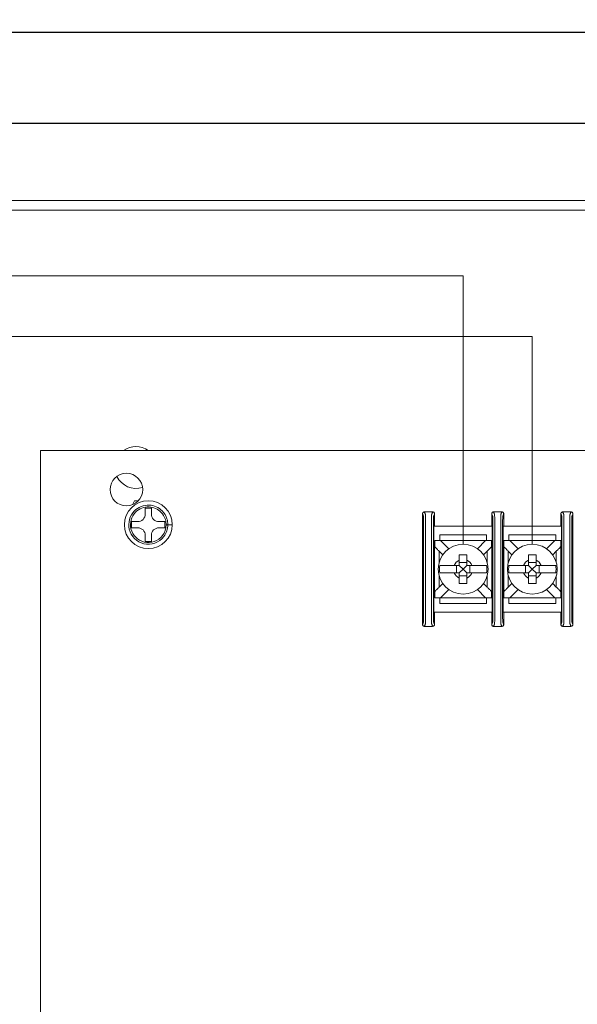
# Model space of a CAD drawing. Units: inches. Extents: x -10.4 to 14.9, y -6.4 to 19.1.
# Drawn here: x 2.9 to 5.8, y 8.7 to 13.9 of the extents above; entities that cross this region are included whole.
import ezdxf

# ---------------------------------------------------------------- set-up
doc = ezdxf.new("R2010")
doc.units = ezdxf.units.IN
doc.header["$MEASUREMENT"] = 0
doc.layers.get('DEFPOINTS').update_dxf_attribs({"color": 50})
doc.layers.add('BC300', color=7, linetype='Continuous')
doc.layers.add('Wires', color=7, linetype='Continuous')
doc.dimstyles.get("Standard").update_dxf_attribs({"dimtxt": 0.18, "dimasz": 0.18, "dimexe": 0.18, "dimexo": 0.0625, "dimgap": 0.09, "dimtad": 0, "dimtih": 1, "dimtoh": 1, "dimdec": 4, "dimzin": 0, "dimdsep": 46, "dimtxsty": 'Standard', "dimcen": 0.09, "dimadec": 0, "dimazin": 0, "dimtfac": 1, "dimtdec": 4, "dimtofl": 0, "dimtmove": 0, "dimatfit": 3, "dimfxl": 0, "dimtolj": 1, "dimtzin": 0, "dimarcsym": 0})

# ---------------------------------------------------------------- blocks, each defined once
blk = doc.blocks.new('*D1')
at = {"layer": 'BC300', "color": 0, "lineweight": -2}
for p, q in [((-3.2634, 12.5075), (-3.2634, 13.5301)), ((7.7366, 12.4175), (7.7366, 13.5301)), ((-3.0834, 13.3501), (1.7266, 13.3501)), ((7.5566, 13.3501), (2.7466, 13.3501))]:
    blk.add_line(p, q, dxfattribs=at)
at = {"layer": 'BC300', "color": 0, "lineweight": 5}
for points in [[(-3.0834, 13.3801), (-3.0834, 13.3201), (-3.2634, 13.3501)], [(7.5566, 13.3801), (7.5566, 13.3201), (7.7366, 13.3501)]]:
    blk.add_solid(points, dxfattribs=at)
at = {"layer": 'DEFPOINTS', "color": 0, "lineweight": 5}
for p in [(7.7366, 13.3501), (-3.2634, 12.445), (7.7366, 12.355)]:
    blk.add_point(p, dxfattribs=at)
at = {"layer": 'BC300', "color": 0, "lineweight": 5, "insert": (2.2366, 13.3501), "char_height": 0.18, "attachment_point": 5}
blk.add_mtext('\\A1;11.0000', dxfattribs=at)
blk = doc.blocks.new('*D2')
at = {"layer": 'BC300', "color": 0, "lineweight": -2}
for p, q in [((-4.0134, 12.895), (-4.0134, 14.0067)), ((8.4866, 13.0075), (8.4866, 14.0067)), ((-3.8334, 13.8267), (1.6816, 13.8267)), ((8.3066, 13.8267), (2.7916, 13.8267))]:
    blk.add_line(p, q, dxfattribs=at)
at = {"layer": 'BC300', "color": 0, "lineweight": 5}
for points in [[(-3.8334, 13.8567), (-3.8334, 13.7967), (-4.0134, 13.8267)], [(8.3066, 13.8567), (8.3066, 13.7967), (8.4866, 13.8267)]]:
    blk.add_solid(points, dxfattribs=at)
at = {"layer": 'DEFPOINTS', "color": 0, "lineweight": 5}
for p in [(8.4866, 13.8267), (8.4866, 12.945), (-4.0134, 12.8325)]:
    blk.add_point(p, dxfattribs=at)
at = {"layer": 'BC300', "color": 0, "lineweight": 5, "insert": (2.2366, 13.8267), "char_height": 0.18, "attachment_point": 5}
blk.add_mtext('\\A1;12.5000', dxfattribs=at)
blk = doc.blocks.new('A$C26A46250')
at = {"color": 0, "linetype": 'Continuous', "lineweight": 0, "extrusion": (0, 1, 0)}
for p, q in [((12.5, 13), (0, 13)), ((0, 12.95), (12.5, 12.95)), ((6.98, 11.689), (6.98, 4.589)), ((11.655, 11.689), (6.98, 11.689)), ((7.4613, 11.4044), (7.473, 11.4247)), ((7.473, 11.4247), (7.4916, 11.4247)), ((7.529, 11.3875), (7.561, 11.3875)), ((7.529, 11.356), (7.529, 11.3875)), ((7.561, 11.3875), (7.561, 11.356)), ((7.4575, 11.284), (7.4575, 11.316)), ((7.4575, 11.316), (7.489, 11.316)), ((7.601, 11.316), (7.6325, 11.316)), ((7.6325, 11.316), (7.6325, 11.284)), ((7.489, 11.284), (7.4575, 11.284)), ((7.6325, 11.284), (7.601, 11.284)), ((7.6385, 11.3), (7.6476, 11.3)), ((9.044, 11.2069), (9.044, 11.2919)), ((9.3501, 11.2919), (9.044, 11.2919)), ((9.3501, 11.2919), (9.3501, 11.2069)), ((9.407, 11.2069), (9.407, 11.2919)), ((9.7131, 11.2919), (9.407, 11.2919)), ((9.7131, 11.2069), (9.7131, 11.2919)), ((7.529, 11.2125), (7.529, 11.244)), ((7.561, 11.2125), (7.529, 11.2125)), ((7.561, 11.244), (7.561, 11.2125)), ((9.044, 11.2069), (9.044, 10.9269)), ((9.0479, 11.2069), (9.044, 11.2069)), ((9.0479, 11.1842), (9.0479, 11.2169)), ((9.0479, 11.2169), (9.0789, 11.2169)), ((9.3201, 11.2469), (9.074, 11.2469)), ((9.074, 11.2469), (9.074, 11.2169)), ((9.3153, 11.2169), (9.0789, 11.2169)), ((9.0789, 11.2169), (9.122, 11.1739)), ((9.2722, 11.1739), (9.3153, 11.2169)), ((9.3153, 11.2169), (9.3462, 11.2169)), ((9.3201, 11.2169), (9.3201, 11.2469)), ((9.3462, 11.2169), (9.3462, 11.1842)), ((9.3501, 11.2069), (9.3462, 11.2069)), ((9.3501, 10.9269), (9.3501, 11.2069)), ((9.407, 11.2069), (9.407, 10.9269)), ((9.4109, 11.2069), (9.407, 11.2069)), ((9.4109, 11.1842), (9.4109, 11.2169)), ((9.4109, 11.2169), (9.4419, 11.2169)), ((9.6831, 11.2469), (9.437, 11.2469)), ((9.437, 11.2469), (9.437, 11.2169)), ((9.6783, 11.2169), (9.4419, 11.2169)), ((9.4419, 11.2169), (9.485, 11.1739)), ((9.6352, 11.1739), (9.6783, 11.2169)), ((9.6783, 11.2169), (9.7092, 11.2169)), ((9.6831, 11.2169), (9.6831, 11.2469)), ((9.7092, 11.2169), (9.7092, 11.1842)), ((9.7131, 11.2069), (9.7092, 11.2069)), ((9.7131, 10.9269), (9.7131, 11.2069)), ((9.0901, 11.142), (9.0712, 11.1609)), ((9.3229, 11.1609), (9.304, 11.142)), ((9.4531, 11.142), (9.4342, 11.1609)), ((9.6859, 11.1609), (9.667, 11.142)), ((9.1614, 11.0869), (9.1614, 11.0469)), ((9.2171, 11.1026), (9.1771, 11.1026)), ((9.1971, 11.0669), (9.1771, 11.0869)), ((9.1971, 11.0669), (9.1771, 11.0469)), ((9.1971, 11.0669), (9.2171, 11.0869)), ((9.1971, 11.0669), (9.2171, 11.0469)), ((9.2327, 11.0469), (9.2327, 11.0869)), ((9.5244, 11.0869), (9.5244, 11.0469)), ((9.5801, 11.1026), (9.5401, 11.1026)), ((9.5601, 11.0669), (9.5401, 11.0869)), ((9.5601, 11.0669), (9.5401, 11.0469)), ((9.5601, 11.0669), (9.5801, 11.0869)), ((9.5601, 11.0669), (9.5801, 11.0469)), ((9.5957, 11.0469), (9.5957, 11.0869)), ((9.1771, 11.0313), (9.2171, 11.0313)), ((9.5401, 11.0313), (9.5801, 11.0313)), ((9.0479, 10.9169), (9.0479, 10.9496)), ((9.0712, 10.9729), (9.0901, 10.9918)), ((9.122, 10.96), (9.0789, 10.9169)), ((9.3153, 10.9169), (9.2722, 10.96)), ((9.304, 10.9918), (9.3229, 10.9729)), ((9.3462, 10.9496), (9.3462, 10.9169)), ((9.4109, 10.9169), (9.4109, 10.9496)), ((9.4342, 10.9729), (9.4531, 10.9918)), ((9.485, 10.96), (9.4419, 10.9169)), ((9.6783, 10.9169), (9.6352, 10.96)), ((9.667, 10.9918), (9.6859, 10.9729)), ((9.7092, 10.9496), (9.7092, 10.9169)), ((9.044, 10.8419), (9.044, 10.9269)), ((9.044, 10.9269), (9.0479, 10.9269)), ((9.0789, 10.9169), (9.0479, 10.9169)), ((9.074, 10.9169), (9.074, 10.8869)), ((9.3153, 10.9169), (9.0789, 10.9169)), ((9.3462, 10.9169), (9.3153, 10.9169)), ((9.3201, 10.8869), (9.3201, 10.9169)), ((9.3462, 10.9269), (9.3501, 10.9269)), ((9.3501, 10.9269), (9.3501, 10.8419)), ((9.407, 10.9269), (9.4109, 10.9269)), ((9.407, 10.8419), (9.407, 10.9269)), ((9.4419, 10.9169), (9.4109, 10.9169)), ((9.437, 10.9169), (9.437, 10.8869)), ((9.6783, 10.9169), (9.4419, 10.9169)), ((9.7092, 10.9169), (9.6783, 10.9169)), ((9.6831, 10.8869), (9.6831, 10.9169)), ((9.7092, 10.9269), (9.7131, 10.9269)), ((9.7131, 10.8419), (9.7131, 10.9269)), ((9.074, 10.8869), (9.3201, 10.8869)), ((9.437, 10.8869), (9.6831, 10.8869)), ((9.044, 10.8419), (9.3501, 10.8419)), ((9.407, 10.8419), (9.7131, 10.8419))]:
    blk.add_line(p, q, dxfattribs=at)
at = {"color": 0, "linetype": 'Continuous', "lineweight": 0}
for centre, radius in [((7.43, 11.484), 0.0855), ((7.545, 11.3), 0.1255), ((9.1971, 11.0669), 0.1307), ((9.5601, 11.0669), 0.1307)]:
    blk.add_circle(centre, radius, dxfattribs=at)
for centre, radius, start, end in [((7.48, 11.6), 0.11, 54.0072, 125.9928), ((7.48, 11.6), 0.11, 204.9726, 288.392), ((7.489, 11.356), 0.04, 270, 0), ((7.601, 11.356), 0.04, 180, 270), ((7.489, 11.244), 0.04, 0, 90), ((7.601, 11.244), 0.04, 90, 180), ((9.1971, 11.0669), 0.0506, 113.2969, 156.7031), ((9.1971, 11.0669), 0.0506, 23.2969, 66.7031), ((9.5601, 11.0669), 0.0506, 113.2969, 156.7031), ((9.5601, 11.0669), 0.0506, 23.2969, 66.7031), ((9.1971, 11.0669), 0.1244, 170.7499, 189.2501), ((9.1971, 11.0669), 0.1244, 350.7499, 9.2501), ((9.5601, 11.0669), 0.1244, 170.7499, 189.2501), ((9.5601, 11.0669), 0.1244, 350.7499, 9.2501), ((9.1971, 11.0669), 0.0506, 203.2969, 246.7031), ((9.1971, 11.0669), 0.0506, 293.2969, 336.7031), ((9.5601, 11.0669), 0.0506, 203.2969, 246.7031), ((9.5601, 11.0669), 0.0506, 293.2969, 336.7031)]:
    blk.add_arc(centre, radius, start, end, dxfattribs=at)
for points, knots in [([(7.6476, 11.3), (7.6476, 11.3103), (7.6461, 11.3206), (7.6381, 11.3461), (7.6294, 11.3607), (7.5998, 11.3904), (7.575, 11.4014), (7.5208, 11.4038), (7.4916, 11.3922), (7.4475, 11.347), (7.4371, 11.3095), (7.4542, 11.2391), (7.4846, 11.2089), (7.5597, 11.191), (7.6026, 11.2063), (7.6401, 11.2554), (7.6476, 11.2778), (7.6476, 11.3)], [0, 0, 0, 0, 0.301813, 0.301813, 0.784713, 0.784713, 1.527222, 1.527222, 2.369625, 2.369625, 3.380386, 3.380386, 4.480033, 4.480033, 5.630735, 5.630735, 6.283185, 6.283185, 6.283185, 6.283185]), ([(7.6385, 11.3), (7.6385, 11.3094), (7.6371, 11.3187), (7.6299, 11.342), (7.6219, 11.3554), (7.595, 11.3824), (7.5723, 11.3924), (7.5229, 11.3946), (7.4963, 11.384), (7.4561, 11.3429), (7.4466, 11.3087), (7.4622, 11.2445), (7.4899, 11.2169), (7.5584, 11.2007), (7.5975, 11.2146), (7.6317, 11.2594), (7.6385, 11.2798), (7.6385, 11.3)], [0, 0, 0, 0, 0.301813, 0.301813, 0.784713, 0.784713, 1.527222, 1.527222, 2.369625, 2.369625, 3.380386, 3.380386, 4.480033, 4.480033, 5.630735, 5.630735, 6.283185, 6.283185, 6.283185, 6.283185]), ([(8.9941, 11.3669), (8.9928, 11.3669), (8.9915, 11.3667), (8.9891, 11.3657), (8.988, 11.365), (8.9861, 11.3631), (8.9854, 11.362), (8.9846, 11.3602), (8.9844, 11.3596), (8.9841, 11.3583), (8.9841, 11.3576), (8.9841, 11.3569)], [0, 0, 0, 0, 0.00390568, 0.00390568, 0.00781108, 0.00781108, 0.01171712, 0.01171712, 0.01373226, 0.01373226, 0.0157475, 0.0157475, 0.0157475, 0.0157475]), ([(8.9941, 11.3669), (8.9944, 11.3662), (8.9947, 11.3654), (8.9955, 11.3631), (8.9961, 11.3616), (8.9971, 11.3592), (8.9974, 11.3583), (8.998, 11.3568), (8.9982, 11.3562), (8.9986, 11.3553), (8.9987, 11.3549), (8.999, 11.3543), (8.9991, 11.3541), (8.9992, 11.3537), (8.9992, 11.3536), (8.9993, 11.3534), (8.9994, 11.3528), (8.9995, 11.3469), (8.9997, 11.3358), (8.9998, 11.3056), (8.9998, 11.2868), (8.9998, 11.2405), (8.9998, 11.2107), (8.9998, 11.1425), (8.9998, 11.1047), (8.9998, 11.029), (8.9998, 10.9911), (8.9998, 10.923), (8.9998, 10.8927), (8.9998, 10.8473), (8.9998, 10.8283), (8.9997, 10.7981), (8.9995, 10.7869), (8.9994, 10.7811), (8.9993, 10.7805), (8.9992, 10.7802), (8.9992, 10.7801), (8.9991, 10.7798), (8.999, 10.7796), (8.9987, 10.779), (8.9986, 10.7786), (8.9982, 10.7777), (8.998, 10.7771), (8.9974, 10.7756), (8.9971, 10.7746), (8.9961, 10.7722), (8.9955, 10.7707), (8.9947, 10.7685), (8.9944, 10.7677), (8.9941, 10.7669)], [0, 0, 0, 0, 0.103037, 0.103037, 0.301946, 0.301946, 0.426264, 0.426264, 0.503963, 0.503963, 0.552525, 0.552525, 0.582876, 0.582876, 0.598051, 0.598051, 0.613227, 0.613227, 0.658651, 0.658651, 0.704075, 0.704075, 0.794924, 0.794924, 0.908484, 0.908484, 1.022045, 1.022045, 1.112893, 1.112893, 1.158317, 1.158317, 1.203742, 1.203742, 1.218918, 1.218918, 1.234094, 1.234094, 1.264446, 1.264446, 1.313009, 1.313009, 1.39071, 1.39071, 1.515031, 1.515031, 1.713946, 1.713946, 1.816969, 1.816969, 1.816969, 1.816969]), ([(9.0371, 11.3669), (9.0368, 11.3662), (9.0365, 11.3654), (9.0356, 11.3631), (9.035, 11.3616), (9.0341, 11.3592), (9.0337, 11.3583), (9.0331, 11.3568), (9.0329, 11.3562), (9.0325, 11.3553), (9.0324, 11.3549), (9.0322, 11.3543), (9.0321, 11.3541), (9.0319, 11.3537), (9.0319, 11.3536), (9.0318, 11.3534), (9.0318, 11.3528), (9.0316, 11.3469), (9.0315, 11.3358), (9.0313, 11.3056), (9.0313, 11.2866), (9.0313, 11.2412), (9.0313, 11.2109), (9.0313, 11.1428), (9.0313, 11.1049), (9.0313, 11.0292), (9.0313, 10.9913), (9.0313, 10.9232), (9.0313, 10.8933), (9.0313, 10.847), (9.0313, 10.8283), (9.0315, 10.7981), (9.0316, 10.7869), (9.0318, 10.7811), (9.0318, 10.7805), (9.0319, 10.7802), (9.0319, 10.7801), (9.0321, 10.7798), (9.0322, 10.7796), (9.0324, 10.779), (9.0325, 10.7786), (9.0329, 10.7777), (9.0331, 10.7771), (9.0337, 10.7756), (9.0341, 10.7746), (9.035, 10.7722), (9.0356, 10.7707), (9.0365, 10.7685), (9.0368, 10.7677), (9.0371, 10.7669)], [-1.816969, -1.816969, -1.816969, -1.816969, -1.713946, -1.713946, -1.515031, -1.515031, -1.39071, -1.39071, -1.313009, -1.313009, -1.264446, -1.264446, -1.234094, -1.234094, -1.218918, -1.218918, -1.203742, -1.203742, -1.158317, -1.158317, -1.112893, -1.112893, -1.022045, -1.022045, -0.908484, -0.908484, -0.794924, -0.794924, -0.704075, -0.704075, -0.658651, -0.658651, -0.613227, -0.613227, -0.598051, -0.598051, -0.582876, -0.582876, -0.552525, -0.552525, -0.503963, -0.503963, -0.426264, -0.426264, -0.301946, -0.301946, -0.103037, -0.103037, 0, 0, 0, 0]), ([(9.0471, 11.3569), (9.0471, 11.3582), (9.0468, 11.3595), (9.0458, 11.3619), (9.0451, 11.363), (9.0433, 11.3649), (9.0422, 11.3656), (9.0404, 11.3664), (9.0397, 11.3666), (9.0384, 11.3669), (9.0377, 11.3669), (9.0371, 11.3669)], [0, 0, 0, 0, 0.00390809, 0.00390809, 0.00781501, 0.00781501, 0.01172083, 0.01172083, 0.01373421, 0.01373421, 0.01574763, 0.01574763, 0.01574763, 0.01574763]), ([(9.3571, 11.3669), (9.3558, 11.3669), (9.3545, 11.3667), (9.3521, 11.3657), (9.351, 11.365), (9.3491, 11.3631), (9.3484, 11.362), (9.3476, 11.3602), (9.3474, 11.3596), (9.3471, 11.3583), (9.3471, 11.3576), (9.3471, 11.3569)], [0, 0, 0, 0, 0.00390568, 0.00390568, 0.00781108, 0.00781108, 0.01171712, 0.01171712, 0.01373226, 0.01373226, 0.0157475, 0.0157475, 0.0157475, 0.0157475]), ([(9.3571, 11.3669), (9.3574, 11.3662), (9.3577, 11.3654), (9.3585, 11.3631), (9.3591, 11.3616), (9.3601, 11.3592), (9.3604, 11.3583), (9.361, 11.3568), (9.3612, 11.3562), (9.3616, 11.3553), (9.3617, 11.3549), (9.362, 11.3543), (9.3621, 11.3541), (9.3622, 11.3537), (9.3622, 11.3536), (9.3623, 11.3534), (9.3624, 11.3528), (9.3625, 11.3469), (9.3627, 11.3358), (9.3628, 11.3056), (9.3628, 11.2868), (9.3628, 11.2405), (9.3628, 11.2107), (9.3628, 11.1425), (9.3628, 11.1047), (9.3628, 11.029), (9.3628, 10.9911), (9.3628, 10.923), (9.3628, 10.8927), (9.3628, 10.8473), (9.3628, 10.8283), (9.3627, 10.7981), (9.3625, 10.7869), (9.3624, 10.7811), (9.3623, 10.7805), (9.3622, 10.7802), (9.3622, 10.7801), (9.3621, 10.7798), (9.362, 10.7796), (9.3617, 10.779), (9.3616, 10.7786), (9.3612, 10.7777), (9.361, 10.7771), (9.3604, 10.7756), (9.3601, 10.7746), (9.3591, 10.7722), (9.3585, 10.7707), (9.3577, 10.7685), (9.3574, 10.7677), (9.3571, 10.7669)], [0, 0, 0, 0, 0.103037, 0.103037, 0.301946, 0.301946, 0.426264, 0.426264, 0.503963, 0.503963, 0.552525, 0.552525, 0.582876, 0.582876, 0.598051, 0.598051, 0.613227, 0.613227, 0.658651, 0.658651, 0.704075, 0.704075, 0.794924, 0.794924, 0.908484, 0.908484, 1.022045, 1.022045, 1.112893, 1.112893, 1.158317, 1.158317, 1.203742, 1.203742, 1.218918, 1.218918, 1.234094, 1.234094, 1.264446, 1.264446, 1.313009, 1.313009, 1.39071, 1.39071, 1.515031, 1.515031, 1.713946, 1.713946, 1.816969, 1.816969, 1.816969, 1.816969]), ([(9.4001, 11.3669), (9.3998, 11.3662), (9.3995, 11.3654), (9.3986, 11.3631), (9.398, 11.3616), (9.3971, 11.3592), (9.3967, 11.3583), (9.3961, 11.3568), (9.3959, 11.3562), (9.3955, 11.3553), (9.3954, 11.3549), (9.3952, 11.3543), (9.3951, 11.3541), (9.3949, 11.3537), (9.3949, 11.3536), (9.3948, 11.3534), (9.3948, 11.3528), (9.3946, 11.3469), (9.3945, 11.3358), (9.3943, 11.3056), (9.3943, 11.2866), (9.3943, 11.2412), (9.3943, 11.2109), (9.3943, 11.1428), (9.3943, 11.1049), (9.3943, 11.0292), (9.3943, 10.9913), (9.3943, 10.9232), (9.3943, 10.8933), (9.3943, 10.847), (9.3943, 10.8283), (9.3945, 10.7981), (9.3946, 10.7869), (9.3948, 10.7811), (9.3948, 10.7805), (9.3949, 10.7802), (9.3949, 10.7801), (9.3951, 10.7798), (9.3952, 10.7796), (9.3954, 10.779), (9.3955, 10.7786), (9.3959, 10.7777), (9.3961, 10.7771), (9.3967, 10.7756), (9.3971, 10.7746), (9.398, 10.7722), (9.3986, 10.7707), (9.3995, 10.7685), (9.3998, 10.7677), (9.4001, 10.7669)], [-1.816969, -1.816969, -1.816969, -1.816969, -1.713946, -1.713946, -1.515031, -1.515031, -1.39071, -1.39071, -1.313009, -1.313009, -1.264446, -1.264446, -1.234094, -1.234094, -1.218918, -1.218918, -1.203742, -1.203742, -1.158317, -1.158317, -1.112893, -1.112893, -1.022045, -1.022045, -0.908484, -0.908484, -0.794924, -0.794924, -0.704075, -0.704075, -0.658651, -0.658651, -0.613227, -0.613227, -0.598051, -0.598051, -0.582876, -0.582876, -0.552525, -0.552525, -0.503963, -0.503963, -0.426264, -0.426264, -0.301946, -0.301946, -0.103037, -0.103037, 0, 0, 0, 0]), ([(9.4101, 11.3569), (9.4101, 11.3582), (9.4098, 11.3595), (9.4088, 11.3619), (9.4081, 11.363), (9.4063, 11.3649), (9.4052, 11.3656), (9.4034, 11.3664), (9.4027, 11.3666), (9.4014, 11.3669), (9.4007, 11.3669), (9.4001, 11.3669)], [0, 0, 0, 0, 0.00390809, 0.00390809, 0.00781501, 0.00781501, 0.01172083, 0.01172083, 0.01373421, 0.01373421, 0.01574763, 0.01574763, 0.01574763, 0.01574763]), ([(9.7201, 11.3669), (9.7188, 11.3669), (9.7175, 11.3667), (9.7151, 11.3657), (9.714, 11.365), (9.7121, 11.3631), (9.7114, 11.362), (9.7106, 11.3602), (9.7104, 11.3596), (9.7101, 11.3583), (9.7101, 11.3576), (9.7101, 11.3569)], [0, 0, 0, 0, 0.00390568, 0.00390568, 0.00781108, 0.00781108, 0.01171712, 0.01171712, 0.01373226, 0.01373226, 0.0157475, 0.0157475, 0.0157475, 0.0157475]), ([(9.7201, 11.3669), (9.7204, 11.3662), (9.7207, 11.3654), (9.7215, 11.3631), (9.7221, 11.3616), (9.7231, 11.3592), (9.7234, 11.3583), (9.724, 11.3568), (9.7242, 11.3562), (9.7246, 11.3553), (9.7247, 11.3549), (9.725, 11.3543), (9.7251, 11.3541), (9.7252, 11.3537), (9.7252, 11.3536), (9.7253, 11.3534), (9.7254, 11.3528), (9.7255, 11.3469), (9.7257, 11.3358), (9.7258, 11.3056), (9.7258, 11.2868), (9.7258, 11.2405), (9.7258, 11.2107), (9.7258, 11.1425), (9.7258, 11.1047), (9.7258, 11.029), (9.7258, 10.9911), (9.7258, 10.923), (9.7258, 10.8927), (9.7258, 10.8473), (9.7258, 10.8283), (9.7257, 10.7981), (9.7255, 10.7869), (9.7254, 10.7811), (9.7253, 10.7805), (9.7252, 10.7802), (9.7252, 10.7801), (9.7251, 10.7798), (9.725, 10.7796), (9.7247, 10.779), (9.7246, 10.7786), (9.7242, 10.7777), (9.724, 10.7771), (9.7234, 10.7756), (9.7231, 10.7746), (9.7221, 10.7722), (9.7215, 10.7707), (9.7207, 10.7685), (9.7204, 10.7677), (9.7201, 10.7669)], [0, 0, 0, 0, 0.103037, 0.103037, 0.301946, 0.301946, 0.426264, 0.426264, 0.503963, 0.503963, 0.552525, 0.552525, 0.582876, 0.582876, 0.598051, 0.598051, 0.613227, 0.613227, 0.658651, 0.658651, 0.704075, 0.704075, 0.794924, 0.794924, 0.908484, 0.908484, 1.022045, 1.022045, 1.112893, 1.112893, 1.158317, 1.158317, 1.203742, 1.203742, 1.218918, 1.218918, 1.234094, 1.234094, 1.264446, 1.264446, 1.313009, 1.313009, 1.39071, 1.39071, 1.515031, 1.515031, 1.713946, 1.713946, 1.816969, 1.816969, 1.816969, 1.816969]), ([(9.7631, 11.3669), (9.7628, 11.3662), (9.7625, 11.3654), (9.7616, 11.3631), (9.761, 11.3616), (9.7601, 11.3592), (9.7597, 11.3583), (9.7591, 11.3568), (9.7589, 11.3562), (9.7585, 11.3553), (9.7584, 11.3549), (9.7582, 11.3543), (9.7581, 11.3541), (9.7579, 11.3537), (9.7579, 11.3536), (9.7578, 11.3534), (9.7578, 11.3528), (9.7576, 11.3469), (9.7575, 11.3358), (9.7573, 11.3056), (9.7573, 11.2866), (9.7573, 11.2412), (9.7573, 11.2109), (9.7573, 11.1428), (9.7573, 11.1049), (9.7573, 11.0292), (9.7573, 10.9913), (9.7573, 10.9232), (9.7573, 10.8933), (9.7573, 10.847), (9.7573, 10.8283), (9.7575, 10.7981), (9.7576, 10.7869), (9.7578, 10.7811), (9.7578, 10.7805), (9.7579, 10.7802), (9.7579, 10.7801), (9.7581, 10.7798), (9.7582, 10.7796), (9.7584, 10.779), (9.7585, 10.7786), (9.7589, 10.7777), (9.7591, 10.7771), (9.7597, 10.7756), (9.7601, 10.7746), (9.761, 10.7722), (9.7616, 10.7707), (9.7625, 10.7685), (9.7628, 10.7677), (9.7631, 10.7669)], [-1.816969, -1.816969, -1.816969, -1.816969, -1.713946, -1.713946, -1.515031, -1.515031, -1.39071, -1.39071, -1.313009, -1.313009, -1.264446, -1.264446, -1.234094, -1.234094, -1.218918, -1.218918, -1.203742, -1.203742, -1.158317, -1.158317, -1.112893, -1.112893, -1.022045, -1.022045, -0.908484, -0.908484, -0.794924, -0.794924, -0.704075, -0.704075, -0.658651, -0.658651, -0.613227, -0.613227, -0.598051, -0.598051, -0.582876, -0.582876, -0.552525, -0.552525, -0.503963, -0.503963, -0.426264, -0.426264, -0.301946, -0.301946, -0.103037, -0.103037, 0, 0, 0, 0]), ([(9.7731, 11.3569), (9.7731, 11.3582), (9.7728, 11.3595), (9.7718, 11.3619), (9.7711, 11.363), (9.7693, 11.3649), (9.7682, 11.3656), (9.7664, 11.3664), (9.7657, 11.3666), (9.7644, 11.3669), (9.7637, 11.3669), (9.7631, 11.3669)], [0, 0, 0, 0, 0.00390809, 0.00390809, 0.00781501, 0.00781501, 0.01172083, 0.01172083, 0.01373421, 0.01373421, 0.01574763, 0.01574763, 0.01574763, 0.01574763]), ([(8.9841, 11.3569), (8.9844, 11.3562), (8.9847, 11.3554), (8.9855, 11.3531), (8.9861, 11.3516), (8.9871, 11.3492), (8.9874, 11.3483), (8.988, 11.3468), (8.9882, 11.3462), (8.9886, 11.3453), (8.9888, 11.3449), (8.989, 11.3443), (8.9891, 11.3441), (8.9892, 11.3437), (8.9892, 11.3436), (8.9893, 11.3434), (8.9894, 11.3429), (8.9895, 11.3379), (8.9897, 11.3283), (8.9898, 11.3024), (8.9898, 11.2868), (8.9898, 11.2405), (8.9898, 11.2107), (8.9898, 11.1425), (8.9898, 11.1047), (8.9898, 11.029), (8.9898, 10.9911), (8.9898, 10.923), (8.9898, 10.8927), (8.9898, 10.8473), (8.9898, 10.8314), (8.9897, 10.8055), (8.9895, 10.796), (8.9894, 10.791), (8.9893, 10.7905), (8.9892, 10.7902), (8.9892, 10.7901), (8.9891, 10.7898), (8.989, 10.7896), (8.9888, 10.789), (8.9886, 10.7886), (8.9882, 10.7877), (8.988, 10.7871), (8.9874, 10.7856), (8.9871, 10.7846), (8.9861, 10.7822), (8.9855, 10.7807), (8.9847, 10.7785), (8.9844, 10.7777), (8.9841, 10.7769)], [0.000137, 0.000137, 0.000137, 0.000137, 0.103037, 0.103037, 0.301946, 0.301946, 0.426264, 0.426264, 0.503963, 0.503963, 0.552525, 0.552525, 0.582876, 0.582876, 0.598051, 0.598051, 0.613227, 0.613227, 0.658651, 0.658651, 0.704075, 0.704075, 0.794924, 0.794924, 0.908484, 0.908484, 1.022045, 1.022045, 1.112893, 1.112893, 1.158317, 1.158317, 1.203742, 1.203742, 1.218918, 1.218918, 1.234094, 1.234094, 1.264446, 1.264446, 1.313009, 1.313009, 1.39071, 1.39071, 1.515031, 1.515031, 1.713946, 1.713946, 1.816831, 1.816831, 1.816831, 1.816831]), ([(9.0471, 11.3569), (9.0468, 11.3562), (9.0465, 11.3554), (9.0456, 11.3531), (9.045, 11.3516), (9.0441, 11.3492), (9.0437, 11.3483), (9.0431, 11.3468), (9.0429, 11.3462), (9.0425, 11.3453), (9.0424, 11.3449), (9.0422, 11.3443), (9.0421, 11.3441), (9.0419, 11.3437), (9.0419, 11.3436), (9.0418, 11.3434), (9.0418, 11.3429), (9.0416, 11.3379), (9.0415, 11.3283), (9.0413, 11.3024), (9.0413, 11.2866), (9.0413, 11.2412), (9.0413, 11.2109), (9.0413, 11.1428), (9.0413, 11.1049), (9.0413, 11.0292), (9.0413, 10.9913), (9.0413, 10.9232), (9.0413, 10.8933), (9.0413, 10.847), (9.0413, 10.8314), (9.0415, 10.8055), (9.0416, 10.796), (9.0418, 10.791), (9.0418, 10.7905), (9.0419, 10.7902), (9.0419, 10.7901), (9.0421, 10.7898), (9.0422, 10.7896), (9.0424, 10.789), (9.0425, 10.7886), (9.0429, 10.7877), (9.0431, 10.7871), (9.0437, 10.7856), (9.0441, 10.7846), (9.045, 10.7822), (9.0456, 10.7807), (9.0465, 10.7785), (9.0468, 10.7777), (9.0471, 10.7769)], [-1.816831, -1.816831, -1.816831, -1.816831, -1.713946, -1.713946, -1.515031, -1.515031, -1.39071, -1.39071, -1.313009, -1.313009, -1.264446, -1.264446, -1.234094, -1.234094, -1.218918, -1.218918, -1.203742, -1.203742, -1.158317, -1.158317, -1.112893, -1.112893, -1.022045, -1.022045, -0.908484, -0.908484, -0.794924, -0.794924, -0.704075, -0.704075, -0.658651, -0.658651, -0.613227, -0.613227, -0.598051, -0.598051, -0.582876, -0.582876, -0.552525, -0.552525, -0.503963, -0.503963, -0.426264, -0.426264, -0.301946, -0.301946, -0.103037, -0.103037, -0.000137, -0.000137, -0.000137, -0.000137]), ([(9.3471, 11.3569), (9.3474, 11.3562), (9.3477, 11.3554), (9.3485, 11.3531), (9.3491, 11.3516), (9.3501, 11.3492), (9.3504, 11.3483), (9.351, 11.3468), (9.3512, 11.3462), (9.3516, 11.3453), (9.3518, 11.3449), (9.352, 11.3443), (9.3521, 11.3441), (9.3522, 11.3437), (9.3522, 11.3436), (9.3523, 11.3434), (9.3524, 11.3429), (9.3525, 11.3379), (9.3527, 11.3283), (9.3528, 11.3024), (9.3528, 11.2868), (9.3528, 11.2405), (9.3528, 11.2107), (9.3528, 11.1425), (9.3528, 11.1047), (9.3528, 11.029), (9.3528, 10.9911), (9.3528, 10.923), (9.3528, 10.8927), (9.3528, 10.8473), (9.3528, 10.8314), (9.3527, 10.8055), (9.3525, 10.796), (9.3524, 10.791), (9.3523, 10.7905), (9.3522, 10.7902), (9.3522, 10.7901), (9.3521, 10.7898), (9.352, 10.7896), (9.3518, 10.789), (9.3516, 10.7886), (9.3512, 10.7877), (9.351, 10.7871), (9.3504, 10.7856), (9.3501, 10.7846), (9.3491, 10.7822), (9.3485, 10.7807), (9.3477, 10.7785), (9.3474, 10.7777), (9.3471, 10.7769)], [0.000137, 0.000137, 0.000137, 0.000137, 0.103037, 0.103037, 0.301946, 0.301946, 0.426264, 0.426264, 0.503963, 0.503963, 0.552525, 0.552525, 0.582876, 0.582876, 0.598051, 0.598051, 0.613227, 0.613227, 0.658651, 0.658651, 0.704075, 0.704075, 0.794924, 0.794924, 0.908484, 0.908484, 1.022045, 1.022045, 1.112893, 1.112893, 1.158317, 1.158317, 1.203742, 1.203742, 1.218918, 1.218918, 1.234094, 1.234094, 1.264446, 1.264446, 1.313009, 1.313009, 1.39071, 1.39071, 1.515031, 1.515031, 1.713946, 1.713946, 1.816831, 1.816831, 1.816831, 1.816831]), ([(9.4101, 11.3569), (9.4098, 11.3562), (9.4095, 11.3554), (9.4086, 11.3531), (9.408, 11.3516), (9.4071, 11.3492), (9.4067, 11.3483), (9.4061, 11.3468), (9.4059, 11.3462), (9.4055, 11.3453), (9.4054, 11.3449), (9.4052, 11.3443), (9.4051, 11.3441), (9.4049, 11.3437), (9.4049, 11.3436), (9.4048, 11.3434), (9.4048, 11.3429), (9.4046, 11.3379), (9.4045, 11.3283), (9.4043, 11.3024), (9.4043, 11.2866), (9.4043, 11.2412), (9.4043, 11.2109), (9.4043, 11.1428), (9.4043, 11.1049), (9.4043, 11.0292), (9.4043, 10.9913), (9.4043, 10.9232), (9.4043, 10.8933), (9.4043, 10.847), (9.4043, 10.8314), (9.4045, 10.8055), (9.4046, 10.796), (9.4048, 10.791), (9.4048, 10.7905), (9.4049, 10.7902), (9.4049, 10.7901), (9.4051, 10.7898), (9.4052, 10.7896), (9.4054, 10.789), (9.4055, 10.7886), (9.4059, 10.7877), (9.4061, 10.7871), (9.4067, 10.7856), (9.4071, 10.7846), (9.408, 10.7822), (9.4086, 10.7807), (9.4095, 10.7785), (9.4098, 10.7777), (9.4101, 10.7769)], [-1.816831, -1.816831, -1.816831, -1.816831, -1.713946, -1.713946, -1.515031, -1.515031, -1.39071, -1.39071, -1.313009, -1.313009, -1.264446, -1.264446, -1.234094, -1.234094, -1.218918, -1.218918, -1.203742, -1.203742, -1.158317, -1.158317, -1.112893, -1.112893, -1.022045, -1.022045, -0.908484, -0.908484, -0.794924, -0.794924, -0.704075, -0.704075, -0.658651, -0.658651, -0.613227, -0.613227, -0.598051, -0.598051, -0.582876, -0.582876, -0.552525, -0.552525, -0.503963, -0.503963, -0.426264, -0.426264, -0.301946, -0.301946, -0.103037, -0.103037, -0.000137, -0.000137, -0.000137, -0.000137]), ([(9.7101, 11.3569), (9.7104, 11.3562), (9.7107, 11.3554), (9.7115, 11.3531), (9.7121, 11.3516), (9.7131, 11.3492), (9.7134, 11.3483), (9.714, 11.3468), (9.7142, 11.3462), (9.7146, 11.3453), (9.7148, 11.3449), (9.715, 11.3443), (9.7151, 11.3441), (9.7152, 11.3437), (9.7152, 11.3436), (9.7153, 11.3434), (9.7154, 11.3429), (9.7155, 11.3379), (9.7157, 11.3283), (9.7158, 11.3024), (9.7158, 11.2868), (9.7158, 11.2405), (9.7158, 11.2107), (9.7158, 11.1425), (9.7158, 11.1047), (9.7158, 11.029), (9.7158, 10.9911), (9.7158, 10.923), (9.7158, 10.8927), (9.7158, 10.8473), (9.7158, 10.8314), (9.7157, 10.8055), (9.7155, 10.796), (9.7154, 10.791), (9.7153, 10.7905), (9.7152, 10.7902), (9.7152, 10.7901), (9.7151, 10.7898), (9.715, 10.7896), (9.7148, 10.789), (9.7146, 10.7886), (9.7142, 10.7877), (9.714, 10.7871), (9.7134, 10.7856), (9.7131, 10.7846), (9.7121, 10.7822), (9.7115, 10.7807), (9.7107, 10.7785), (9.7104, 10.7777), (9.7101, 10.7769)], [0.000137, 0.000137, 0.000137, 0.000137, 0.103037, 0.103037, 0.301946, 0.301946, 0.426264, 0.426264, 0.503963, 0.503963, 0.552525, 0.552525, 0.582876, 0.582876, 0.598051, 0.598051, 0.613227, 0.613227, 0.658651, 0.658651, 0.704075, 0.704075, 0.794924, 0.794924, 0.908484, 0.908484, 1.022045, 1.022045, 1.112893, 1.112893, 1.158317, 1.158317, 1.203742, 1.203742, 1.218918, 1.218918, 1.234094, 1.234094, 1.264446, 1.264446, 1.313009, 1.313009, 1.39071, 1.39071, 1.515031, 1.515031, 1.713946, 1.713946, 1.816831, 1.816831, 1.816831, 1.816831]), ([(9.7731, 11.3569), (9.7728, 11.3562), (9.7725, 11.3554), (9.7716, 11.3531), (9.771, 11.3516), (9.7701, 11.3492), (9.7697, 11.3483), (9.7691, 11.3468), (9.7689, 11.3462), (9.7685, 11.3453), (9.7684, 11.3449), (9.7682, 11.3443), (9.7681, 11.3441), (9.7679, 11.3437), (9.7679, 11.3436), (9.7678, 11.3434), (9.7678, 11.3429), (9.7676, 11.3379), (9.7675, 11.3283), (9.7673, 11.3024), (9.7673, 11.2866), (9.7673, 11.2412), (9.7673, 11.2109), (9.7673, 11.1428), (9.7673, 11.1049), (9.7673, 11.0292), (9.7673, 10.9913), (9.7673, 10.9232), (9.7673, 10.8933), (9.7673, 10.847), (9.7673, 10.8314), (9.7675, 10.8055), (9.7676, 10.796), (9.7678, 10.791), (9.7678, 10.7905), (9.7679, 10.7902), (9.7679, 10.7901), (9.7681, 10.7898), (9.7682, 10.7896), (9.7684, 10.789), (9.7685, 10.7886), (9.7689, 10.7877), (9.7691, 10.7871), (9.7697, 10.7856), (9.7701, 10.7846), (9.771, 10.7822), (9.7716, 10.7807), (9.7725, 10.7785), (9.7728, 10.7777), (9.7731, 10.7769)], [-1.816831, -1.816831, -1.816831, -1.816831, -1.713946, -1.713946, -1.515031, -1.515031, -1.39071, -1.39071, -1.313009, -1.313009, -1.264446, -1.264446, -1.234094, -1.234094, -1.218918, -1.218918, -1.203742, -1.203742, -1.158317, -1.158317, -1.112893, -1.112893, -1.022045, -1.022045, -0.908484, -0.908484, -0.794924, -0.794924, -0.704075, -0.704075, -0.658651, -0.658651, -0.613227, -0.613227, -0.598051, -0.598051, -0.582876, -0.582876, -0.552525, -0.552525, -0.503963, -0.503963, -0.426264, -0.426264, -0.301946, -0.301946, -0.103037, -0.103037, -0.000137, -0.000137, -0.000137, -0.000137]), ([(7.6702, 11.3), (7.6703, 11.3), (7.6703, 11.3), (7.67, 11.3), (7.6662, 11.3), (7.6554, 11.3), (7.6476, 11.3)], [0.2344977, 0.2344977, 0.2344977, 0.2344977, 0.2820513, 0.2820513, 0.2820513, 0.9255433, 0.9255433, 0.9255433, 0.9255433]), ([(9.0712, 11.1609), (9.0672, 11.165), (9.0631, 11.169), (9.0551, 11.1771), (9.0511, 11.1811), (9.0471, 11.1851)], [-0.03488086, -0.03488086, -0.03488086, -0.03488086, -0.01732797, -0.01732797, 0, 0, 0, 0]), ([(9.3471, 11.1851), (9.343, 11.1811), (9.339, 11.177), (9.3309, 11.1689), (9.3269, 11.1649), (9.3229, 11.1609)], [-0.03488086, -0.03488086, -0.03488086, -0.03488086, -0.01732797, -0.01732797, 0, 0, 0, 0]), ([(9.4342, 11.1609), (9.4302, 11.165), (9.4261, 11.169), (9.4181, 11.1771), (9.4141, 11.1811), (9.4101, 11.1851)], [-0.03488086, -0.03488086, -0.03488086, -0.03488086, -0.01732797, -0.01732797, 0, 0, 0, 0]), ([(9.7101, 11.1851), (9.706, 11.1811), (9.702, 11.177), (9.6939, 11.1689), (9.6899, 11.1649), (9.6859, 11.1609)], [-0.03488086, -0.03488086, -0.03488086, -0.03488086, -0.01732797, -0.01732797, 0, 0, 0, 0]), ([(9.1771, 11.1419), (9.1839, 11.1419), (9.1907, 11.1419), (9.1971, 11.1419), (9.2035, 11.1419), (9.2102, 11.1419), (9.2171, 11.1419)], [-0.019195, -0.019195, -0.019195, -0.019195, 0, 0, 0, 0.019195, 0.019195, 0.019195, 0.019195]), ([(9.1771, 11.1134), (9.1771, 11.1152), (9.1771, 11.117), (9.1771, 11.126), (9.1771, 11.1344), (9.1771, 11.1419)], [0.04442867, 0.04442867, 0.04442867, 0.04442867, 0.04952976, 0.04952976, 0.07157844, 0.07157844, 0.07157844, 0.07157844]), ([(9.2171, 11.1419), (9.2171, 11.1344), (9.2171, 11.126), (9.2171, 11.117), (9.2171, 11.1152), (9.2171, 11.1134)], [0.5791931, 0.5791931, 0.5791931, 0.5791931, 0.60124178, 0.60124178, 0.60634288, 0.60634288, 0.60634288, 0.60634288]), ([(9.5401, 11.1419), (9.5469, 11.1419), (9.5537, 11.1419), (9.5601, 11.1419), (9.5665, 11.1419), (9.5732, 11.1419), (9.5801, 11.1419)], [-0.019195, -0.019195, -0.019195, -0.019195, 0, 0, 0, 0.019195, 0.019195, 0.019195, 0.019195]), ([(9.5401, 11.1134), (9.5401, 11.1152), (9.5401, 11.117), (9.5401, 11.126), (9.5401, 11.1344), (9.5401, 11.1419)], [0.04442867, 0.04442867, 0.04442867, 0.04442867, 0.04952976, 0.04952976, 0.07157844, 0.07157844, 0.07157844, 0.07157844]), ([(9.5801, 11.1419), (9.5801, 11.1344), (9.5801, 11.126), (9.5801, 11.117), (9.5801, 11.1152), (9.5801, 11.1134)], [0.5791931, 0.5791931, 0.5791931, 0.5791931, 0.60124178, 0.60124178, 0.60634288, 0.60634288, 0.60634288, 0.60634288]), ([(9.0743, 11.0869), (9.0779, 11.0869), (9.0839, 11.0869), (9.0969, 11.0869), (9.1063, 11.0869), (9.124, 11.0869), (9.1355, 11.0869), (9.147, 11.0869), (9.1488, 11.0869), (9.1506, 11.0869)], [0.51729319, 0.51729319, 0.51729319, 0.51729319, 0.5439131, 0.5439131, 0.57191593, 0.57191593, 0.6012418, 0.6012418, 0.60634289, 0.60634289, 0.60634289, 0.60634289]), ([(9.2435, 11.0869), (9.2453, 11.0869), (9.2471, 11.0869), (9.2586, 11.0869), (9.2701, 11.0869), (9.2878, 11.0869), (9.2972, 11.0869), (9.3102, 11.0869), (9.3162, 11.0869), (9.3199, 11.0869)], [0.04442867, 0.04442867, 0.04442867, 0.04442867, 0.04952976, 0.04952976, 0.07885563, 0.07885563, 0.10685846, 0.10685846, 0.13347837, 0.13347837, 0.13347837, 0.13347837]), ([(9.4373, 11.0869), (9.4409, 11.0869), (9.4469, 11.0869), (9.4599, 11.0869), (9.4693, 11.0869), (9.487, 11.0869), (9.4985, 11.0869), (9.51, 11.0869), (9.5118, 11.0869), (9.5136, 11.0869)], [0.51729319, 0.51729319, 0.51729319, 0.51729319, 0.5439131, 0.5439131, 0.57191593, 0.57191593, 0.6012418, 0.6012418, 0.60634289, 0.60634289, 0.60634289, 0.60634289]), ([(9.6065, 11.0869), (9.6083, 11.0869), (9.6101, 11.0869), (9.6216, 11.0869), (9.6331, 11.0869), (9.6508, 11.0869), (9.6602, 11.0869), (9.6732, 11.0869), (9.6792, 11.0869), (9.6829, 11.0869)], [0.04442867, 0.04442867, 0.04442867, 0.04442867, 0.04952976, 0.04952976, 0.07885563, 0.07885563, 0.10685846, 0.10685846, 0.13347837, 0.13347837, 0.13347837, 0.13347837]), ([(9.1506, 11.0469), (9.1488, 11.0469), (9.147, 11.0469), (9.1355, 11.0469), (9.124, 11.0469), (9.1063, 11.0469), (9.0969, 11.0469), (9.0839, 11.0469), (9.0779, 11.0469), (9.0743, 11.0469)], [0.04442867, 0.04442867, 0.04442867, 0.04442867, 0.04952976, 0.04952976, 0.07885563, 0.07885563, 0.10685846, 0.10685846, 0.13347837, 0.13347837, 0.13347837, 0.13347837]), ([(9.1771, 10.9919), (9.1771, 10.9995), (9.1771, 11.0078), (9.1771, 11.0169), (9.1771, 11.0187), (9.1771, 11.0205)], [0.5791931, 0.5791931, 0.5791931, 0.5791931, 0.60124178, 0.60124178, 0.60634288, 0.60634288, 0.60634288, 0.60634288]), ([(9.2171, 11.0205), (9.2171, 11.0187), (9.2171, 11.0169), (9.2171, 11.0078), (9.2171, 10.9995), (9.2171, 10.9919)], [0.04442867, 0.04442867, 0.04442867, 0.04442867, 0.04952976, 0.04952976, 0.07157844, 0.07157844, 0.07157844, 0.07157844]), ([(9.3199, 11.0469), (9.3162, 11.0469), (9.3102, 11.0469), (9.2972, 11.0469), (9.2878, 11.0469), (9.2701, 11.0469), (9.2586, 11.0469), (9.2471, 11.0469), (9.2453, 11.0469), (9.2435, 11.0469)], [0.51729319, 0.51729319, 0.51729319, 0.51729319, 0.5439131, 0.5439131, 0.57191593, 0.57191593, 0.6012418, 0.6012418, 0.60634289, 0.60634289, 0.60634289, 0.60634289]), ([(9.5136, 11.0469), (9.5118, 11.0469), (9.51, 11.0469), (9.4985, 11.0469), (9.4869, 11.0469), (9.4691, 11.0469), (9.4596, 11.0469), (9.4468, 11.0469), (9.4409, 11.0469), (9.4373, 11.0469)], [0.04442867, 0.04442867, 0.04442867, 0.04442867, 0.04952976, 0.04952976, 0.07906453, 0.07906453, 0.10726617, 0.10726617, 0.13347242, 0.13347242, 0.13347242, 0.13347242]), ([(9.5401, 10.9919), (9.5401, 10.9995), (9.5401, 11.0078), (9.5401, 11.0169), (9.5401, 11.0187), (9.5401, 11.0205)], [0.5791931, 0.5791931, 0.5791931, 0.5791931, 0.60124178, 0.60124178, 0.60634288, 0.60634288, 0.60634288, 0.60634288]), ([(9.5801, 11.0205), (9.5801, 11.0187), (9.5801, 11.0169), (9.5801, 11.0078), (9.5801, 10.9995), (9.5801, 10.9919)], [0.04442867, 0.04442867, 0.04442867, 0.04442867, 0.04952976, 0.04952976, 0.07157844, 0.07157844, 0.07157844, 0.07157844]), ([(9.6829, 11.0469), (9.6793, 11.0469), (9.6734, 11.0469), (9.6605, 11.0469), (9.6511, 11.0469), (9.6333, 11.0469), (9.6217, 11.0469), (9.6101, 11.0469), (9.6083, 11.0469), (9.6065, 11.0469)], [0.51729912, 0.51729912, 0.51729912, 0.51729912, 0.54350537, 0.54350537, 0.57170701, 0.57170701, 0.60124178, 0.60124178, 0.60634288, 0.60634288, 0.60634288, 0.60634288]), ([(9.0471, 10.9487), (9.0511, 10.9528), (9.0552, 10.9569), (9.0632, 10.9649), (9.0672, 10.9689), (9.0712, 10.9729)], [-0.03488086, -0.03488086, -0.03488086, -0.03488086, -0.01732797, -0.01732797, 0, 0, 0, 0]), ([(9.2171, 10.9919), (9.2102, 10.9919), (9.2035, 10.9919), (9.1971, 10.9919), (9.1907, 10.9919), (9.1839, 10.9919), (9.1771, 10.9919)], [-0.019195, -0.019195, -0.019195, -0.019195, 0, 0, 0, 0.019195, 0.019195, 0.019195, 0.019195]), ([(9.3229, 10.9729), (9.327, 10.9689), (9.331, 10.9648), (9.3391, 10.9568), (9.3431, 10.9528), (9.3471, 10.9487)], [-0.03488086, -0.03488086, -0.03488086, -0.03488086, -0.01732797, -0.01732797, 0, 0, 0, 0]), ([(9.4101, 10.9487), (9.4141, 10.9528), (9.4182, 10.9569), (9.4262, 10.9649), (9.4302, 10.9689), (9.4342, 10.9729)], [-0.03488086, -0.03488086, -0.03488086, -0.03488086, -0.01732797, -0.01732797, 0, 0, 0, 0]), ([(9.5801, 10.9919), (9.5732, 10.9919), (9.5665, 10.9919), (9.5601, 10.9919), (9.5537, 10.9919), (9.5469, 10.9919), (9.5401, 10.9919)], [-0.019195, -0.019195, -0.019195, -0.019195, 0, 0, 0, 0.019195, 0.019195, 0.019195, 0.019195]), ([(9.6859, 10.9729), (9.69, 10.9689), (9.694, 10.9648), (9.7021, 10.9568), (9.7061, 10.9528), (9.7101, 10.9487)], [-0.03488086, -0.03488086, -0.03488086, -0.03488086, -0.01732797, -0.01732797, 0, 0, 0, 0]), ([(8.9841, 10.7769), (8.9841, 10.7756), (8.9843, 10.7743), (8.9853, 10.7719), (8.986, 10.7708), (8.9879, 10.769), (8.989, 10.7682), (8.9908, 10.7675), (8.9914, 10.7673), (8.9927, 10.767), (8.9934, 10.7669), (8.9941, 10.7669)], [0, 0, 0, 0, 0.00390809, 0.00390809, 0.00781501, 0.00781501, 0.01172083, 0.01172083, 0.01373421, 0.01373421, 0.01574763, 0.01574763, 0.01574763, 0.01574763]), ([(9.0371, 10.7669), (9.0384, 10.7669), (9.0397, 10.7672), (9.0421, 10.7682), (9.0432, 10.7689), (9.045, 10.7707), (9.0458, 10.7718), (9.0465, 10.7736), (9.0467, 10.7743), (9.047, 10.7756), (9.0471, 10.7763), (9.0471, 10.7769)], [0, 0, 0, 0, 0.00390568, 0.00390568, 0.00781108, 0.00781108, 0.01171712, 0.01171712, 0.01373226, 0.01373226, 0.0157475, 0.0157475, 0.0157475, 0.0157475]), ([(9.3471, 10.7769), (9.3471, 10.7756), (9.3473, 10.7743), (9.3483, 10.7719), (9.349, 10.7708), (9.3509, 10.769), (9.352, 10.7682), (9.3538, 10.7675), (9.3544, 10.7673), (9.3557, 10.767), (9.3564, 10.7669), (9.3571, 10.7669)], [0, 0, 0, 0, 0.00390809, 0.00390809, 0.00781501, 0.00781501, 0.01172083, 0.01172083, 0.01373421, 0.01373421, 0.01574763, 0.01574763, 0.01574763, 0.01574763]), ([(9.4001, 10.7669), (9.4014, 10.7669), (9.4027, 10.7672), (9.4051, 10.7682), (9.4062, 10.7689), (9.408, 10.7707), (9.4088, 10.7718), (9.4095, 10.7736), (9.4097, 10.7743), (9.41, 10.7756), (9.4101, 10.7763), (9.4101, 10.7769)], [0, 0, 0, 0, 0.00390568, 0.00390568, 0.00781108, 0.00781108, 0.01171712, 0.01171712, 0.01373226, 0.01373226, 0.0157475, 0.0157475, 0.0157475, 0.0157475]), ([(9.7101, 10.7769), (9.7101, 10.7756), (9.7103, 10.7743), (9.7113, 10.7719), (9.712, 10.7708), (9.7139, 10.769), (9.715, 10.7682), (9.7168, 10.7675), (9.7174, 10.7673), (9.7187, 10.767), (9.7194, 10.7669), (9.7201, 10.7669)], [0, 0, 0, 0, 0.00390809, 0.00390809, 0.00781501, 0.00781501, 0.01172083, 0.01172083, 0.01373421, 0.01373421, 0.01574763, 0.01574763, 0.01574763, 0.01574763]), ([(9.7631, 10.7669), (9.7644, 10.7669), (9.7657, 10.7672), (9.7681, 10.7682), (9.7692, 10.7689), (9.771, 10.7707), (9.7718, 10.7718), (9.7725, 10.7736), (9.7727, 10.7743), (9.773, 10.7756), (9.7731, 10.7763), (9.7731, 10.7769)], [0, 0, 0, 0, 0.00390568, 0.00390568, 0.00781108, 0.00781108, 0.01171712, 0.01171712, 0.01373226, 0.01373226, 0.0157475, 0.0157475, 0.0157475, 0.0157475])]:
    blk.add_open_spline(points, degree=3, knots=knots, dxfattribs=at)
for points in [[(8.9941, 11.3669), (9.0084, 11.3669), (9.0227, 11.3669), (9.0371, 11.3669)], [(9.3571, 11.3669), (9.3714, 11.3669), (9.3857, 11.3669), (9.4001, 11.3669)], [(9.7201, 11.3669), (9.7344, 11.3669), (9.7487, 11.3669), (9.7631, 11.3669)], [(8.9841, 10.7769), (8.9841, 10.9703), (8.9841, 11.1636), (8.9841, 11.3569)], [(9.0471, 11.2919), (9.0471, 11.3136), (9.0471, 11.3353), (9.0471, 11.3569)], [(9.3471, 11.2919), (9.3471, 11.3136), (9.3471, 11.3353), (9.3471, 11.3569)], [(9.4101, 11.2919), (9.4101, 11.3136), (9.4101, 11.3353), (9.4101, 11.3569)], [(9.7101, 11.2919), (9.7101, 11.3136), (9.7101, 11.3353), (9.7101, 11.3569)], [(9.7731, 10.7769), (9.7731, 10.9703), (9.7731, 11.1636), (9.7731, 11.3569)], [(9.0471, 10.9487), (9.0471, 11.0275), (9.0471, 11.1063), (9.0471, 11.1851)], [(9.0712, 11.1022), (9.0712, 11.1218), (9.0712, 11.1414), (9.0712, 11.1609)], [(9.3229, 11.1022), (9.3229, 11.1218), (9.3229, 11.1414), (9.3229, 11.1609)], [(9.3471, 10.9487), (9.3471, 11.0275), (9.3471, 11.1063), (9.3471, 11.1851)], [(9.4101, 10.9487), (9.4101, 11.0275), (9.4101, 11.1063), (9.4101, 11.1851)], [(9.4342, 11.1022), (9.4342, 11.1218), (9.4342, 11.1414), (9.4342, 11.1609)], [(9.6859, 11.1022), (9.6859, 11.1218), (9.6859, 11.1414), (9.6859, 11.1609)], [(9.7101, 10.9487), (9.7101, 11.0275), (9.7101, 11.1063), (9.7101, 11.1851)], [(9.0712, 10.9729), (9.0712, 10.9925), (9.0712, 11.0121), (9.0712, 11.0317)], [(9.3229, 10.9729), (9.3229, 10.9925), (9.3229, 11.0121), (9.3229, 11.0317)], [(9.4342, 10.9729), (9.4342, 10.9925), (9.4342, 11.0121), (9.4342, 11.0317)], [(9.6859, 10.9729), (9.6859, 10.9925), (9.6859, 11.0121), (9.6859, 11.0317)], [(9.0471, 10.7769), (9.0471, 10.7986), (9.0471, 10.8203), (9.0471, 10.8419)], [(9.3471, 10.7769), (9.3471, 10.7986), (9.3471, 10.8203), (9.3471, 10.8419)], [(9.4101, 10.7769), (9.4101, 10.7986), (9.4101, 10.8203), (9.4101, 10.8419)], [(9.7101, 10.7769), (9.7101, 10.7986), (9.7101, 10.8203), (9.7101, 10.8419)], [(8.9941, 10.7669), (9.0084, 10.7669), (9.0227, 10.7669), (9.0371, 10.7669)], [(9.3571, 10.7669), (9.3714, 10.7669), (9.3857, 10.7669), (9.4001, 10.7669)], [(9.7201, 10.7669), (9.7344, 10.7669), (9.7487, 10.7669), (9.7631, 10.7669)]]:
    blk.add_open_spline(points, degree=3, dxfattribs=at)
for points, weights in [([(9.1771, 11.0869), (9.1771, 11.0964), (9.1771, 11.1134)], [1.54047666888, 1.35257508092, 1.05400819529]), ([(9.2171, 11.1134), (9.2171, 11.0964), (9.2171, 11.0869)], [1.05400819529, 1.35257508092, 1.54047666888]), ([(9.5401, 11.0869), (9.5401, 11.0964), (9.5401, 11.1134)], [1.54047666888, 1.35257508092, 1.05400819529]), ([(9.5801, 11.1134), (9.5801, 11.0964), (9.5801, 11.0869)], [1.05400819529, 1.35257508092, 1.54047666888]), ([(9.1506, 11.0869), (9.1676, 11.0869), (9.1771, 11.0869)], [1.05400819529, 1.35257508089, 1.54047666884]), ([(9.2171, 11.0869), (9.2266, 11.0869), (9.2435, 11.0869)], [1.54047666884, 1.35257508089, 1.05400819529]), ([(9.5136, 11.0869), (9.5306, 11.0869), (9.5401, 11.0869)], [1.05400819529, 1.35257508089, 1.54047666884]), ([(9.5801, 11.0869), (9.5896, 11.0869), (9.6065, 11.0869)], [1.54047666884, 1.35257508089, 1.05400819529]), ([(9.1771, 11.0469), (9.1676, 11.0469), (9.1506, 11.0469)], [1.54047666888, 1.35257508092, 1.05400819529]), ([(9.1771, 11.0205), (9.1771, 11.0374), (9.1771, 11.0469)], [1.05400819529, 1.35257508092, 1.54047666888]), ([(9.2171, 11.0469), (9.2171, 11.0374), (9.2171, 11.0205)], [1.54047666888, 1.35257508092, 1.05400819529]), ([(9.2435, 11.0469), (9.2266, 11.0469), (9.2171, 11.0469)], [1.05400819529, 1.35257508092, 1.54047666888]), ([(9.5401, 11.0469), (9.5306, 11.0469), (9.5136, 11.0469)], [1.54047666888, 1.35257508092, 1.05400819529]), ([(9.5401, 11.0205), (9.5401, 11.0374), (9.5401, 11.0469)], [1.05400819529, 1.35257508092, 1.54047666888]), ([(9.5801, 11.0469), (9.5801, 11.0374), (9.5801, 11.0205)], [1.54047666888, 1.35257508092, 1.05400819529]), ([(9.6065, 11.0469), (9.5896, 11.0469), (9.5801, 11.0469)], [1.05400819529, 1.35257508092, 1.54047666888])]:
    blk.add_rational_spline(points, weights, degree=2, dxfattribs=at)

msp = doc.modelspace()

# ---------------------------------------------------------------- linework, layer by layer
at = {"layer": 'Wires', "color": 1, "lineweight": 5}
msp.add_lwpolyline([(0.98828, 4.62139), (0.98828, 3.8818), (2.62897, 3.8818), (2.62897, 12.55071), (5.18366, 12.55071), (5.18366, 11.14261)], dxfattribs=at)
at = {"layer": 'Wires', "lineweight": 5}
msp.add_lwpolyline([(0.62528, 4.62139), (0.62528, 3.73107), (2.80533, 3.73107), (2.80533, 12.23187), (5.54666, 12.23187), (5.54666, 11.14261)], dxfattribs=at)

# ---------------------------------------------------------------- block references
msp.add_blockref('A$C26A46250', (-4.01341, -0.055))

# ---------------------------------------------------------------- dimensions: what is measured, and where the dimension line sits
at = {"layer": 'BC300', "lineweight": 5}
for base, p1, p2, picture, middle in [((8.48659, 13.82675), (-4.01341, 12.8325), (8.48659, 12.945), '*D2', (2.23659, 13.82675)), ((7.73659, 13.35014), (-3.26341, 12.445), (7.73659, 12.355), '*D1', (2.23659, 13.35014))]:
    dim = msp.add_linear_dim(base=base, p1=p1, p2=p2, dimstyle='Standard', dxfattribs=at)
    dim.commit()
    dim.dimension.update_dxf_attribs({"geometry": picture, "text_midpoint": middle})

doc.saveas('drawing.dxf')
